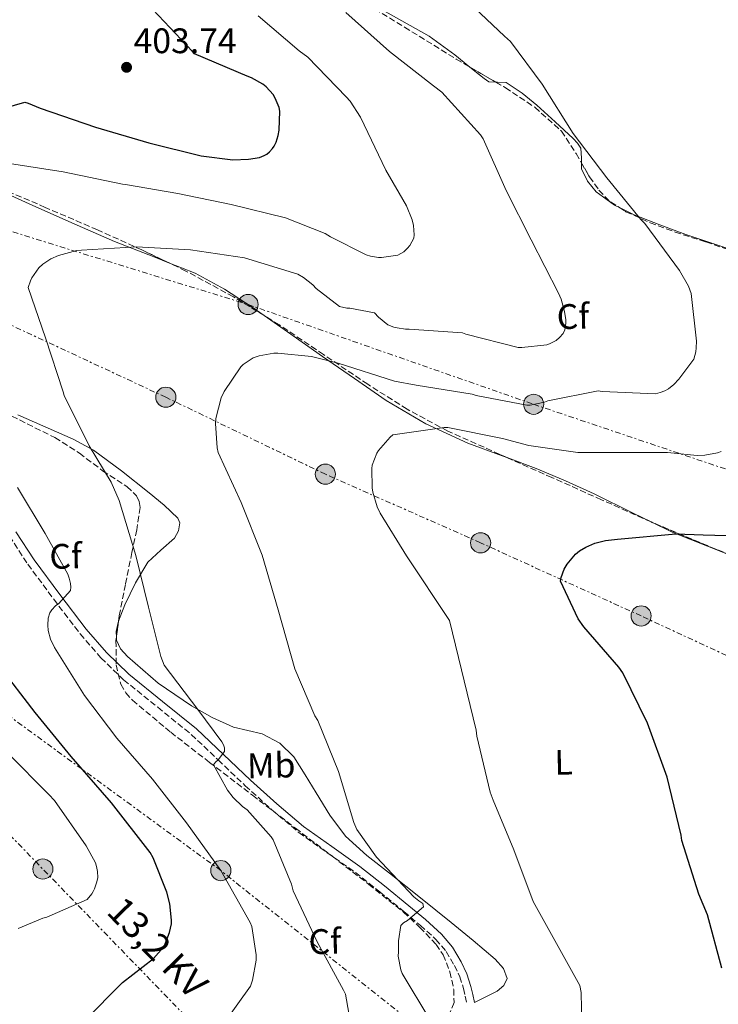
# Model space of a CAD drawing. Units: metres. Extents: x 573680 to 577132, y 4696435 to 4698785.
# Drawn here: x 575921 to 576119, y 4697536 to 4697814 of the extents above; entities that cross this region are included whole.
import ezdxf
from ezdxf.enums import TextEntityAlignment as Align

# ---------------------------------------------------------------- set-up
doc = ezdxf.new("R2010")
doc.units = ezdxf.units.M
doc.header["$MEASUREMENT"] = 0
doc.linetypes.add('DGN Style 3', pattern=[2.435890702152634, 1.739921930109024, -0.6959687720436097])
doc.linetypes.add('DGN Style 7', pattern=[3.4798438602180486, 1.565929737098122, -0.6959687720436097, 0.5219765790327072, -0.6959687720436097])
for name, color, linetype, lineweight in [('Balsa-alberca', 142, 'Continuous', 0), ('Camino', 7, 'DGN Style 3', 0), ('Chamizo-cobertizo', 1, 'Continuous', 0), ('Cota de punto acotado terreno', 7, 'Continuous', 0), ('Curva de nivel directora', 30, 'Continuous', 30), ('Curva de nivel intermedia', 30, 'Continuous', 0), ('Etiqueta de uso rústico', 92, 'Continuous', 0), ('Etiqueta de zona arbolada', 92, 'Continuous', 0), ('Línea de cambio de uso (parcela vista)', 92, 'Continuous', 0), ('Línea eléctrica', 6, 'DGN Style 7', 0), ('Margen derecho', 7, 'Continuous', 0), ('Poste tendido eléctrico', 7, 'Continuous', 0), ('Punto acotado terreno (símbolo)', 7, 'Continuous', 0), ('Tensión línea eléctrica', 7, 'Continuous', 0), ('Zona arbolada', 92, 'DGN Style 3', 0)]:
    doc.layers.add(name, color=color, linetype=linetype, lineweight=lineweight)
doc.styles.add('Style-Arial', font='arial.ttf')

# ---------------------------------------------------------------- blocks, each defined once
blk = doc.blocks.new('5PATER')
at = {"layer": 'Balsa-alberca', "linetype": 'Continuous', "lineweight": 0}
h = blk.add_hatch(color=51, dxfattribs=at)
edge = h.paths.add_edge_path()
edge.add_ellipse((0, 0), major_axis=(-0.1095731443231308, -0.1110710700762829), ratio=0.9994222409660317, start_angle=0, end_angle=360)
blk = doc.blocks.new('5PELE')
at = {"layer": 'Chamizo-cobertizo', "linetype": 'Continuous', "lineweight": 0}
h = blk.add_hatch(color=9, dxfattribs=at)
edge = h.paths.add_edge_path()
edge.add_arc((-2.000000476837158e-05, 0), 0.2850000000000001, 0, 360)
at = {"layer": 'Chamizo-cobertizo', "color": 252, "linetype": 'Continuous', "lineweight": 0}
blk.add_circle((-2.000000476837158e-05, 0), 0.2850000000000001, dxfattribs=at)

msp = doc.modelspace()

# ---------------------------------------------------------------- linework, layer by layer
at = {"layer": 'Camino', "color": 7, "linetype": 'DGN Style 3', "lineweight": 0}
msp.add_polyline3d([(575918.3099999978, 4697668.290000001, 395.820000000007), (575923.5000000001, 4697660.36, 395.2500000000001), (575930.8200000004, 4697650.440000001, 395.2799999999988), (575938.3199999994, 4697640.640000002, 395), (575944.1900000012, 4697633.9, 394.0299999999988), (575950.6000000017, 4697627.660000003, 393.0099999999949), (575960.2499999988, 4697619.890000001, 391.6699999999983), (575969.7399999973, 4697612.219999999, 390.5200000000042), (575977.3199999989, 4697605.02, 389.7899999999937), (575984.9899999978, 4697597.739999999, 389.1100000000007), (575992.4499999988, 4697591.010000002, 388.4700000000012), (576000.1800000003, 4697584.489999999, 387.8300000000019), (576008.199999998, 4697578.77, 387.1100000000007), (576016.1399999994, 4697573.210000001, 386.3600000000007), (576023.0199999993, 4697567.730000002, 385.729999999996), (576029.8799999993, 4697562.140000002, 385.1399999999995), (576034.5100000005, 4697558.250000001, 385.020000000004), (576038.9200000004, 4697554.29, 384.8800000000047), (576041.8199999996, 4697550.870000003, 384.4499999999972), (576044.1299999984, 4697546.920000004, 383.9900000000054), (576045.6399999994, 4697543.750000001, 383.6699999999983), (576046.7100000001, 4697540.449999999, 383.4799999999959), (576047.1999999996, 4697538.25, 383.4400000000023), (576047.7100000014, 4697535.940000001, 383.4100000000035)], dxfattribs=at)
at = {"layer": 'Curva de nivel directora', "color": 30, "linetype": 'Continuous', "lineweight": 30, "flags": 128}
for points, elevation in [([(575914.47, 4697788.619999999), (575922.690000001, 4697790.960000002), (575923.6199999986, 4697790.7), (575927.0099999994, 4697789.260000001), (575942.5999999997, 4697783.880000001), (575957.7000000007, 4697779.470000001), (575972.5199999999, 4697775.789999999), (575981.4499999996, 4697774.700000001), (575985.9299999988, 4697774.800000002), (575988.9999999999, 4697775.34), (575990.3099999997, 4697775.850000001), (575991.11, 4697776.300000002), (575991.8099999996, 4697776.880000004), (575992.6799999991, 4697777.840000002), (575993.1599999996, 4697778.539999999), (575993.7299999995, 4697779.689999999), (575994.3399999997, 4697781.520000001), (575994.6300000004, 4697783.020000001), (575994.789999999, 4697788.430000001), (575994.57, 4697789.480000001), (575993.4799999992, 4697792.110000002), (575992.8699999991, 4697793.100000001), (575990.9199999999, 4697795.310000001), (575989.9900000001, 4697796.010000002), (575986.7299999989, 4697797.870000001), (575985.5699999989, 4697798.350000001), (575970.6600000003, 4697804.59), (575970.05, 4697805.32), (575958.8200000006, 4697817.16)], 400), ([(576119.8099999994, 4697546.12), (576115.6799999988, 4697561.200000001), (576113.2499999992, 4697567.12), (576108.4500000002, 4697582.220000001), (576108.2299999989, 4697583.79), (576104.2900000005, 4697600.110000002), (576098.7899999998, 4697615.439999999), (576091.7800000003, 4697629.680000001), (576090.6299999993, 4697631.24), (576080.7099999995, 4697642.600000001), (576079.1699999993, 4697644.880000002), (576074.1499999991, 4697655.600000001), (576074.3399999992, 4697656.560000001), (576075.2099999986, 4697658.99), (576076.0099999988, 4697660.4), (576078.3400000001, 4697663.210000004), (576079.5599999983, 4697664.170000001), (576081.3199999996, 4697665.199999999), (576083.8799999988, 4697666.25), (576086.8499999995, 4697667.020000001), (576090.2800000005, 4697667.400000001), (576106.7599999983, 4697668.91), (576114.4699999995, 4697668.65), (576130.8499999989, 4697668.199999999)], 375), ([(575939.4900000007, 4697531.280000002), (575950.2799999999, 4697542.060000001), (575959.0799999998, 4697548.91), (575961.8899999994, 4697552.11), (575962.37, 4697553.010000002), (575963.5900000003, 4697556.240000002), (575964.1, 4697558.670000001), (575964.1600000004, 4697559.690000001), (575963.6500000008, 4697564.37), (575962.8199999993, 4697567.630000002), (575958.9500000002, 4697577.390000001), (575958.0800000007, 4697578.860000002), (575947.1999999998, 4697592.850000001), (575935.7199999999, 4697606.029999999), (575925.599999999, 4697618.41), (575915.1699999997, 4697631.820000002)], 400)]:
    msp.add_lwpolyline(points, dxfattribs=dict(at, elevation=elevation))
at = {"layer": 'Curva de nivel intermedia', "color": 30, "linetype": 'Continuous', "lineweight": 0, "flags": 128}
for points, elevation in [([(576101.0300000017, 4697708.52), (576102.3100000002, 4697708.84), (576103.6900000015, 4697709.390000002), (576104.6799999995, 4697709.930000001), (576106.2100000005, 4697711.15), (576107.6200000009, 4697712.619999999), (576111.8099999997, 4697718.279999998), (576112.4500000012, 4697720.359999999), (576112.5499999997, 4697721.550000001), (576112.5800000008, 4697723.429999998), (576111.0800000011, 4697736.910000001), (576110.3099999999, 4697738.92), (576107.810000001, 4697743.399999999), (576097.9900000019, 4697756.679999999), (576096.8699999999, 4697757.83), (576087.2699999998, 4697769.550000001), (576077.7000000009, 4697782.06), (576068.9299999999, 4697796.009999999), (576059.9700000014, 4697808.140000001), (576058.3399999997, 4697809.61), (576046.4100000005, 4697820.939999998)], 385), ([(575918.3700000005, 4697773.609999998), (575933.4800000002, 4697771.279999999), (575950.3100000012, 4697767.789999997), (575951.1400000004, 4697767.720000001), (575965.9599999997, 4697765.159999999), (575981.0300000014, 4697762.060000001), (575996.3899999994, 4697758.25), (576007.5899999999, 4697753.869999999), (576009.0600000006, 4697752.880000001), (576019.1700000004, 4697747.760000001), (576020.4500000011, 4697747.4), (576022.6600000019, 4697747.079999999), (576023.5300000012, 4697747.079999999), (576028.1700000014, 4697747.720000001), (576029.030000002, 4697748.140000001), (576029.8000000009, 4697748.65), (576030.9200000007, 4697749.640000001), (576031.5600000002, 4697750.409999999), (576032.6799999998, 4697752.52), (576032.7699999993, 4697753.480000001), (576032.6100000006, 4697756.070000002), (576032.2000000015, 4697757.67), (576030.570000002, 4697761.609999999), (576024.7400000005, 4697771.689999998), (576017.6100000002, 4697786.670000001), (576014.6300000007, 4697791.239999999), (576013.5700000012, 4697792.429999998), (576002.6600000013, 4697803.720000001), (576000.2000000004, 4697805.42), (575988.610000001, 4697815.399999999)], 395.0000000000001), ([(575957.6400000004, 4697648.17), (575954.0199999993, 4697662.83), (575949.3800000013, 4697678.349999999), (575947.0800000014, 4697683.56), (575940.8400000007, 4697693.800000001), (575933.7999999998, 4697708.039999999), (575933.5400000006, 4697709.069999999), (575928.4900000013, 4697724.329999999), (575923.5899999996, 4697738.569999999), (575924.2600000001, 4697740.489999999), (575924.6800000004, 4697741.289999999), (575926.6600000008, 4697744.109999998), (575927.7500000015, 4697745.13), (575930.0500000014, 4697746.640000001), (575932.2000000017, 4697747.600000001), (575937.3200000003, 4697748.999999999), (575938.6600000014, 4697749.159999999), (575954.2100000016, 4697750.09), (575969.5400000004, 4697749.230000001), (575984.7400000019, 4697746.96), (575999.8499999995, 4697742.349999999), (576001.5100000004, 4697741.359999998), (576004.0700000017, 4697739.31), (576005.0300000006, 4697738.319999999), (576011.6900000015, 4697733.16), (576013.7000000009, 4697732.749999999), (576014.5999999995, 4697732.720000001), (576021.570000001, 4697731.37), (576022.6300000005, 4697730.16), (576025.2900000003, 4697728.039999999), (576027.0499999993, 4697727.4), (576027.9400000012, 4697727.149999999), (576030.3100000005, 4697726.800000001), (576031.3299999997, 4697726.800000001), (576046.4400000018, 4697725.71), (576047.3300000015, 4697725.390000001), (576062.2100000011, 4697721.609999998), (576063.2400000015, 4697721.58), (576070.28, 4697722.349999999), (576071.0500000012, 4697722.63), (576072.8700000006, 4697723.63), (576073.8600000008, 4697724.430000001), (576074.850000001, 4697725.609999999), (576075.3700000017, 4697726.630000001), (576075.6199999999, 4697728.52), (576075.6199999999, 4697729.45), (576075.3000000003, 4697731.75), (576074.3100000002, 4697735.310000001), (576073.6100000005, 4697736.970000002), (576065.8299999998, 4697752.039999999), (576058.7300000008, 4697766.029999998), (576052.26, 4697780.59), (576051.4900000012, 4697781.710000001), (576040.5499999999, 4697793.83), (576038.2099999996, 4697795.529999998), (576025.7700000008, 4697805.260000001), (576013.4800000018, 4697816.329999999)], 390), ([(576037.1600000013, 4697531.599999999), (576029.3800000007, 4697544.649999999), (576028.9600000004, 4697545.710000001), (576028.2000000007, 4697549.550000002), (576028.3600000015, 4697550.760000001), (576028.3600000015, 4697553.900000001), (576029.0000000007, 4697558.250000001), (576029.7600000007, 4697558.960000001), (576030.8499999992, 4697559.659999998), (576035.4, 4697563.499999999), (576035.2000000011, 4697564.399999999), (576034.05, 4697565.159999999), (576032.7100000011, 4697566.349999999), (576022.0800000007, 4697577.550000002), (576016.5199999994, 4697585.390000001), (576015.7200000016, 4697587.34), (576011.3300000017, 4697601.710000002), (576005.4800000021, 4697616.140000001), (576004.6799999997, 4697617.519999999), (575999.0500000014, 4697630.76), (575994.2800000017, 4697647.439999999), (575989.7300000008, 4697662.859999999), (575983.8500000001, 4697677.770000001), (575977.3200000012, 4697691.880000001), (575977.0300000005, 4697693.289999999), (575976.5800000012, 4697700.140000001), (575976.7100000009, 4697701.519999999), (575978.1799999994, 4697707.369999998), (575979.0500000011, 4697709.199999999), (575983.7200000006, 4697716.109999998), (575984.42, 4697716.779999998), (575987.2400000008, 4697718.67), (575988.9000000015, 4697719.21), (575993.0900000003, 4697720.009999998), (575994.2500000005, 4697720.04), (576003.7200000008, 4697719.019999999), (576011.3000000003, 4697717.199999998), (576027.2400000016, 4697712.08), (576033.3200000013, 4697710.989999999), (576049.1300000007, 4697708.399999999), (576050.3100000009, 4697708.01), (576064.6500000019, 4697705.319999998), (576065.6100000007, 4697705.350000001), (576069.6100000017, 4697706.189999999), (576070.5999999996, 4697706.539999999), (576084.7700000008, 4697709.319999999), (576085.8900000006, 4697709.190000001), (576101.0300000017, 4697708.52)], 385), ([(576119.53, 4697692.17), (576118.5700000012, 4697691.850000001), (576114.9800000014, 4697691.21), (576112.810000001, 4697691.109999999), (576104.3600000021, 4697691.91), (576079.0500000009, 4697691.949999998), (576065.1900000006, 4697693.869999998), (576057.7300000017, 4697695.849999999), (576042.2500000009, 4697698.989999998), (576041.2899999997, 4697698.989999998), (576026.7300000021, 4697696.880000001), (576025.9600000009, 4697696.239999999), (576022.6600000019, 4697692.520000001), (576022.2100000002, 4697691.689999999), (576020.9299999995, 4697688.329999999), (576020.810000001, 4697687.399999999), (576020.8400000001, 4697681.930000001), (576021.03, 4697680.75), (576022.3100000008, 4697676.519999999), (576023.110000001, 4697674.8), (576030.6300000001, 4697662.759999999), (576042.7600000005, 4697644.460000002), (576050.2800000019, 4697613.42), (576050.4699999996, 4697611.759999999), (576054.2100000014, 4697595.949999999), (576055.0800000008, 4697593.679999998), (576060.9600000016, 4697579.560000001), (576066.44, 4697564.970000001), (576079.6500000021, 4697541.289999999), (576079.9400000006, 4697539.31), (576080.1300000005, 4697530.219999999)], 380.0000000000001), ([(575958.7900000014, 4697599.600000001), (575948.6799999995, 4697611.180000001), (575939.5599999999, 4697623.209999999), (575931.0100000004, 4697636.779999999), (575929.9599999998, 4697639.15), (575929.2500000013, 4697641.609999999), (575929.1600000019, 4697643.119999998), (575929.2900000016, 4697645.13), (575929.7300000018, 4697646.569999999), (575930.2500000005, 4697647.439999999), (575931.3700000002, 4697648.560000001), (575932.2599999999, 4697649.23), (575935.6200000015, 4697652.939999999), (575935.6900000009, 4697653.869999999), (575935.5900000003, 4697654.859999999), (575935.2400000016, 4697656.429999999), (575934.79, 4697657.550000001), (575928.4500000011, 4697669.070000002), (575920.6100000001, 4697681.999999999)], 395.0000000000001), ([(576014.280000002, 4697533.390000001), (576013.35, 4697538.829999999), (576012.8000000002, 4697539.92), (576005.3500000002, 4697553.579999999), (575998.5599999998, 4697567.980000001), (575998.0500000002, 4697569.930000001), (575992.8700000013, 4697582.48), (575992.29, 4697583.31), (575985.5100000009, 4697590.890000001), (575984.23, 4697591.82), (575981.5700000002, 4697594.409999999), (575979.9400000008, 4697596.460000001), (575976.0000000001, 4697603.630000002), (575976.6100000005, 4697604.369999999), (575977.3200000012, 4697605.009999998), (575979.1400000005, 4697607.409999999), (575979.1400000005, 4697608.459999999), (575978.85, 4697609.329999999), (575978.4000000008, 4697610.130000002), (575971.5900000001, 4697619.309999999), (575962.0900000005, 4697631.849999999), (575961.1300000016, 4697634.279999998), (575957.6400000004, 4697648.17)], 390), ([(575920.8, 4697557.359999998), (575927.7800000005, 4697560.329999999), (575928.8700000013, 4697560.62), (575940.32, 4697565.550000001), (575941.5700000017, 4697567.150000001), (575941.9900000019, 4697567.849999999), (575942.3700000017, 4697568.619999999), (575943.0400000003, 4697570.570000002), (575943.2700000004, 4697571.789999999), (575943.2400000013, 4697573.49), (575942.9500000007, 4697574.930000001), (575942.5999999997, 4697575.890000001), (575940.0000000002, 4697580.75), (575931.0400000017, 4697593.550000001), (575929.41, 4697595.210000002), (575917.8899999999, 4697606.890000001)], 405.0000000000001), ([(575979.3300000007, 4697531.09), (575986.5000000009, 4697541.100000001), (575987.0399999997, 4697542.800000001), (575988.040000001, 4697548.460000001), (575988.040000001, 4697549.929999999), (575986.8800000009, 4697557.929999999), (575986.4000000004, 4697559.09), (575978.0800000011, 4697573.74), (575968.4200000007, 4697587.279999999), (575958.7900000014, 4697599.600000001)], 395.0000000000001)]:
    msp.add_lwpolyline(points, dxfattribs=dict(at, elevation=elevation))
at = {"layer": 'Línea de cambio de uso (parcela vista)', "color": 92, "linetype": 'Continuous', "lineweight": 0, "extrusion": (0.07839988653500825, -0.03429992962264144, 0.9963317583110456), "elevation": -115588.2774979172, "flags": 128}
msp.add_lwpolyline([(4534718.870770771, 1350177.873165378), (4534718.870770771, 1350177.876671088)], dxfattribs=at)
at = {"layer": 'Línea de cambio de uso (parcela vista)', "color": 92, "linetype": 'Continuous', "lineweight": 0}
for points in [[(576048.5449000001, 4697800.843499999, 386.9565000000002), (576044.2599999999, 4697804.359999999, 387.2700000000041), (576037.0300000003, 4697809.65, 387.5899999999965), (576021.5800000001, 4697818.27, 388.070000000007), (576005.9199999999, 4697826.609999999, 388.5500000000029), (575990.4100000003, 4697835.27, 389.2700000000041), (575974.8799999999, 4697843.890000001, 390.2200000000012), (575965.1299999999, 4697848.630000001, 391.1000000000058), (575955.1100000005, 4697852.789999999, 392.0099999999948), (575942.6799999997, 4697856.91, 392.7799999999988), (575930.4378000004, 4697861.053200001, 393.3423000000039)], [(576055.8870000001, 4697796.5865, 386.2768000000069), (576053.9199999999, 4697796.66, 386.4400000000023), (576052.5700000003, 4697797.640000001, 386.6100000000006), (576051.2300000004, 4697798.640000001, 386.7599999999948), (576048.5449000001, 4697800.843499999, 386.9565000000002)], [(576080.1053999999, 4697773.752, 386.1799000000028), (576080.1100000005, 4697775.119999999, 386.1199999999953), (576079.9100000003, 4697777.970000001, 385.929999999993), (576078.9100000003, 4697779.380000001, 385.6900000000023), (576077.7300000004, 4697780.66, 385.4799999999959), (576072.6699999999, 4697785.430000001, 385.3699999999953), (576067.4900000002, 4697790.07, 385.5500000000029), (576063.2599999999, 4697793.49, 385.7599999999948), (576058.79, 4697796.529999999, 386.0599999999977), (576056.3300000001, 4697796.57, 386.2400000000052), (576055.8870000001, 4697796.5865, 386.2768000000069)], [(575963.1331000002, 4697745.653200001, 388.989499999996), (575959.4500000002, 4697747.119999999, 389.2899999999936), (575948, 4697751.539999999, 390.2200000000012), (575935.9199999999, 4697756.859999999, 391.320000000007), (575923.8700000001, 4697762.230000001, 392.5200000000041), (575913.5999999996, 4697766.880000001, 393.6999999999971), (575903.3899999997, 4697771.640000001, 394.8899999999995), (575895.8899999997, 4697775.75, 395.7599999999948), (575888.4800000004, 4697780.09, 396.6199999999953), (575883.54, 4697782.720000001, 397.1699999999983), (575878.3099999996, 4697784.82, 397.7100000000065), (575871.1900000004, 4697786.07, 398.2100000000065), (575864.0300000003, 4697786.289999999, 398.6699999999983), (575855.3600000005, 4697786.369999999, 399.4499999999971), (575846.6900000004, 4697786.289999999, 400.1399999999995), (575840.6834000006, 4697786.130200001, 400.4597000000067)], [(576090.7827000003, 4697761.1699, 385.9940000000061), (576089.4199999999, 4697761.850000001, 386.1000000000058), (576084.2599999999, 4697765.619999999, 386.3099999999977), (576081.7400000002, 4697768.65, 386.3300000000018), (576080.0999999996, 4697772.15, 386.25), (576080.1053999999, 4697773.752, 386.1799000000028)], [(576138.9645999996, 4697738.6326, 381.7706999999937), (576136.3499999996, 4697741.680000001, 381.8300000000018), (576131.5099999999, 4697745.5, 382.2200000000012), (576125.9199999999, 4697748.08, 382.6699999999983), (576117.7599999999, 4697750.850000001, 383.3500000000058), (576109.5999999996, 4697753.59, 384.070000000007), (576102.2599999999, 4697756.279999999, 384.8699999999953), (576094.9500000002, 4697759.09, 385.6699999999983), (576090.7827000003, 4697761.1699, 385.9940000000061)], [(575990.3235999999, 4697730.637800001, 385.9177999999956), (575986.9800000004, 4697732.980000001, 386.1900000000023), (575979.1100000005, 4697738.140000001, 387.2400000000052), (575970.8499999996, 4697742.58, 388.3600000000006), (575963.1331000002, 4697745.653200001, 388.989499999996)], [(576059.2165000001, 4697690.401699999, 378.5783999999985), (576057.5999999996, 4697691, 378.7599999999948), (576047.9000000004, 4697694.58, 379.9799999999959), (576036.0800000001, 4697700.01, 381.7200000000012), (576024.8600000005, 4697706.609999999, 383.179999999993), (576015.8499999996, 4697712.800000001, 383.8999999999942), (576006.8799999999, 4697719.029999999, 384.5899999999965), (575996.9299999997, 4697726.01, 385.3800000000047), (575990.3235999999, 4697730.637800001, 385.9177999999956)], [(575920.6699999999, 4697702.600000001, 392.3600000000006), (575936.3499999996, 4697695.730000001, 390.5399999999936), (575942.0700000003, 4697692.560000001, 390.0399999999936), (575950.0300000003, 4697686.710000001, 389.3600000000006), (575957.8600000005, 4697680.5, 388.679999999993), (575962.1100000005, 4697677.08, 388.2700000000041), (575965.9199999999, 4697673.33, 387.8500000000058), (575966.4500000002, 4697672.08, 387.7899999999936), (575966.0999999996, 4697669.779999999, 387.820000000007), (575964.9600000001, 4697667.699999999, 387.9799999999959), (575961.1500000004, 4697664.359999999, 388.9400000000023), (575957.4699999997, 4697660.92, 389.8300000000018), (575953.9699999997, 4697655.08, 390.3500000000058), (575950.9400000004, 4697648.890000001, 390.8600000000006), (575949.1617000002, 4697644.259, 391.2119999999995)], [(576099.7400000002, 4697672.3101, 374.5445999999938), (576094.6900000004, 4697674.810000001, 375.0399999999936), (576083.6799999997, 4697680.24, 376.1399999999995), (576075.5099999999, 4697683.9, 376.8999999999942), (576067.2999999998, 4697687.41, 377.6699999999983), (576059.2165000001, 4697690.401699999, 378.5783999999985)], [(576122.7331999998, 4697662.688800001, 372.9152000000031), (576121.1900000004, 4697663.26, 372.9900000000052), (576105.7000000002, 4697669.359999999, 373.9600000000065), (576099.7432000004, 4697672.308700001, 374.5442999999942)], [(575949.1617000002, 4697644.259, 391.2119999999995), (575949.0199999996, 4697643.890000001, 391.2400000000052), (575948.5099999999, 4697641.359999999, 391.429999999993), (575948.5585000003, 4697639.6547, 391.5685999999987)], [(575948.5585000003, 4697639.6547, 391.5685999999987), (575948.5800000001, 4697638.9, 391.6300000000047), (575949.6900000004, 4697636.430000001, 391.6399999999995), (575951.6500000004, 4697634.230000001, 391.429999999993), (575960.4000000004, 4697626.680000001, 390.4400000000023), (575969.7599999999, 4697620.279999999, 389.4499999999971), (575975.6200000001, 4697617.02, 389.0099999999948), (575981.6600000003, 4697614.26, 388.5500000000029), (575985.7199999997, 4697613.350000001, 387.9799999999959), (575989.79, 4697612.41, 387.3999999999942), (575994.7400000002, 4697609.75, 387.0200000000041), (575998.6900000004, 4697605.880000001, 386.8300000000018), (576001.9199999999, 4697600.789999999, 386.8099999999977), (576005.0899999999, 4697595.699999999, 386.7599999999948), (576008.9400000004, 4697589.390000001, 386.5), (576013.3399999999, 4697583.480000001, 386.1199999999953), (576019.4199999999, 4697578.050000001, 385.5899999999965), (576025.8200000003, 4697573.050000001, 385.0299999999988), (576034.5300000003, 4697566.07, 384.1999999999971), (576043.2300000004, 4697559.09, 383.429999999993), (576049.4900000002, 4697554, 383.0599999999977), (576055.7100000001, 4697548.730000001, 382.7299999999959), (576058.0599999996, 4697546.09, 382.5899999999965), (576059.0999999996, 4697543.220000001, 382.4700000000012), (576058.1500000004, 4697541.26, 382.679999999993), (576056.2199999997, 4697539.699999999, 382.9900000000052), (576053.0199999996, 4697538.060000001, 383.1999999999971), (576049.8300000001, 4697536.41, 383.4100000000035)]]:
    msp.add_polyline3d(points, dxfattribs=at)
at = {"layer": 'Línea eléctrica', "color": 6, "linetype": 'DGN Style 7', "lineweight": 0}
for points in [[(576491.2099999998, 4697464.62, 390.3300000000018), (576474.399999999, 4697471.660000001, 390), (576428.8900000007, 4697492.780000002, 388.6300000000047), (576379.8799999999, 4697514.659999999, 380), (576329.3400000002, 4697537.879999998, 360), (576280.9899999988, 4697560.659999999, 350), (576224.9899999986, 4697589.050000001, 355), (576158.9600000014, 4697617.03, 368.820000000007), (576096.9300000007, 4697645.720000002, 374.2299999999959), (576051.5499999997, 4697666.400000001, 377.9700000000012), (576007.6499999985, 4697685.790000002, 381.75), (575962.5300000014, 4697707.550000001, 386.7700000000041), (575901.4699999985, 4697735.980000001, 392.5599999999977), (575838.6200000019, 4697765.23, 400.6600000000035), (575776.6700000016, 4697793.050000001, 404.5099999999948), (575746.2238211541, 4697810.821318227, 402.978099999993), (575735.3299999975, 4697817.180000001, 402.429999999993)], [(575503.5399999992, 4697756.899999999, 360), (575535.6408824116, 4697751.14299764, 362.1257999999943), (575566.6600000008, 4697745.58, 364.179999999993), (575617.9400000025, 4697765.140000001, 385), (575676.0700000006, 4697788.06, 395.3399999999965), (575714.660000001, 4697801.180000001, 401.1499999999942), (575744.5499999998, 4697811.359999999, 403.1199999999953), (575746.2238211541, 4697810.821318227, 403.1015000000043), (575814.3700000001, 4697788.890000002, 402.3500000000058), (575895.9699999976, 4697761.439999999, 394.9199999999983), (575985.8000000018, 4697733.75, 386.3399999999965), (576066.55, 4697705.550000001, 385), (576140.4299999995, 4697680.65, 376.9199999999983)], [(576744.8900000016, 4696784.430000001, 330), (576690.4299999992, 4696946.030000002, 335.7200000000012), (576675.426788139, 4696999.753067558, 341.9146000000038), (576669.9400000017, 4697019.399999999, 344.179999999993), (576596.9699999996, 4697078.039999999, 351.6399999999995), (576499.6700000024, 4697157.649999999, 356.7400000000052), (576474.7231131386, 4697178.154822974, 359.1885000000038), (576390.5500000007, 4697247.340000001, 367.4499999999971), (576308.829999998, 4697314.289999999, 373.9199999999983), (576246.5, 4697363.600000001, 360), (576135.6200000015, 4697453.21, 371.1199999999953), (576040.8999999991, 4697523.820000002, 385), (575978.0799999993, 4697573.739999998, 395), (575903.3999999975, 4697628.27, 405), (575830.1499999983, 4697688.869999999, 408.2299999999959), (575732.4499999986, 4697762.540000001, 400), (575695.7199999979, 4697720.56, 380), (575636.1799999994, 4697644.730000001, 344.1900000000023), (575738.2100000009, 4697707.249999999, 405), (575855.3900000004, 4697648.819999999, 412.5099999999948), (575982.1799999987, 4697518.07, 392.2400000000052)]]:
    msp.add_polyline3d(points, dxfattribs=at)
at = {"layer": 'Margen derecho', "color": 7, "linetype": 'Continuous', "lineweight": 0}
msp.add_polyline3d([(575920.1299999995, 4697669.470000001, 395.820000000007), (575925.2800000015, 4697661.600000001, 395.2500000000001), (575932.5500000004, 4697651.740000002, 395.2799999999988), (575940.0000000002, 4697642.01, 395), (575945.7600000004, 4697635.390000002, 394.0299999999988), (575952.03, 4697629.28, 393.0099999999949), (575961.61, 4697621.58, 391.6699999999983), (575971.1700000021, 4697613.850000003, 390.5200000000042), (575978.8200000009, 4697606.590000001, 389.7899999999937), (575986.4699999974, 4697599.330000003, 389.1100000000007), (575993.8799999993, 4697592.640000001, 388.4700000000012), (576001.5100000004, 4697586.210000004, 387.8300000000019), (576009.4499999996, 4697580.54, 387.1100000000007), (576017.4400000004, 4697574.940000003, 386.3600000000007), (576024.3799999984, 4697569.420000002, 385.729999999996), (576031.2699999994, 4697563.81, 385.1399999999995), (576035.9299999998, 4697559.890000002, 385.020000000004), (576040.4800000006, 4697555.81, 384.8800000000047), (576043.600000001, 4697552.130000001, 384.4499999999972), (576046.0500000007, 4697547.930000001, 383.9900000000054), (576047.66, 4697544.550000001, 383.6699999999983), (576048.7999999999, 4697541.02, 383.4799999999959), (576049.3099999975, 4697538.720000001, 383.4400000000023), (576049.8299999981, 4697536.41, 383.4100000000035)], dxfattribs=at)
at = {"layer": 'Zona arbolada', "color": 92, "linetype": 'DGN Style 3', "lineweight": 0, "extrusion": (-0.1309825498281467, -0.2788499452298993, 0.9513602260373298), "elevation": -1385065.381491464, "flags": 128}
msp.add_lwpolyline([(-1475908.168344761, 4278370.461852994), (-1475904.680503163, 4278370.13596436), (-1475899.712972965, 4278369.692898637)], dxfattribs=at)
at = {"layer": 'Zona arbolada', "color": 92, "linetype": 'DGN Style 3', "lineweight": 0, "extrusion": (0.07839988653500825, -0.03429992962264144, 0.9963317583110456), "elevation": -115588.2774979172, "flags": 128}
msp.add_lwpolyline([(4534718.870770771, 1350177.873165378), (4534718.870770771, 1350177.876671088)], dxfattribs=at)
at = {"layer": 'Zona arbolada', "color": 92, "linetype": 'DGN Style 3', "lineweight": 0, "extrusion": (0.3207235266063408, 0.5607830829942416, 0.763320871788965), "elevation": 2819431.50529465, "flags": 128}
msp.add_lwpolyline([(1832097.928430059, -3330792.01528164), (1832105.574446532, -3330790.680027911), (1832122.661012171, -3330788.002554721)], dxfattribs=at)
at = {"layer": 'Zona arbolada', "color": 92, "linetype": 'DGN Style 3', "lineweight": 0, "extrusion": (0.02198948451353225, 0.1678484475479019, 0.985567532555019), "elevation": 801542.1288959004, "flags": 128}
msp.add_lwpolyline([(39145.18318999768, -4664287.410078919), (39145.18318999768, -4664282.698434357)], dxfattribs=at)
at = {"layer": 'Zona arbolada', "color": 92, "linetype": 'DGN Style 3', "lineweight": 0}
for points in [[(575930.4378000004, 4697861.053200001, 393.5262999999977), (575937.8899999997, 4697857.140000001, 393.0299999999988), (575947.1399999997, 4697853.029999999, 392.3699999999953), (575961.4600000001, 4697847.84, 391.3000000000029), (575975.5899999999, 4697842.16, 390.4100000000035), (575995.7300000004, 4697832.140000001, 389.4499999999971), (576015.3899999997, 4697821.17, 388.6199999999953), (576030.0300000003, 4697812.16, 387.9900000000052), (576044.6399999997, 4697803.119999999, 387.3999999999942), (576048.5449000001, 4697800.843499999, 387.270399999994)], [(576015.3899999997, 4697821.17, 388.6199999999953), (576030.0300000003, 4697812.16, 387.9900000000052), (576044.6399999997, 4697803.119999999, 387.3999999999942), (576051.5700000003, 4697799.08, 387.1699999999983), (576058.5300000003, 4697795.060000001, 386.9499999999971), (576066.9000000004, 4697789.51, 386.5599999999977), (576074.4000000004, 4697782.77, 386.25), (576078.5700000003, 4697776.439999999, 386.2599999999948), (576082.3399999999, 4697769.84, 386.3099999999977), (576085.0099999999, 4697766.060000001, 386.320000000007), (576088.29, 4697762.74, 386.3099999999977), (576092.6399999997, 4697760, 386.2599999999948), (576099.5, 4697756.890000001, 386), (576106.5300000003, 4697754.230000001, 385.4799999999959), (576115.2800000003, 4697751.430000001, 384.4900000000052), (576124, 4697748.470000001, 383.429999999993)], [(576055.8870000001, 4697796.5865, 387.0335000000051), (576058.5300000003, 4697795.060000001, 386.9499999999971), (576066.9000000004, 4697789.51, 386.5599999999977), (576074.4000000004, 4697782.77, 386.25), (576078.5700000003, 4697776.439999999, 386.2599999999948), (576080.1053999999, 4697773.752, 386.2804000000033)], [(575963.1331000002, 4697745.653200001, 389.2612999999984), (575955.7599999999, 4697749.180000001, 389.6399999999995), (575943.2000000002, 4697754.869999999, 390.4100000000035), (575928.4500000002, 4697761.210000001, 391.8399999999965), (575913.7000000002, 4697767.539999999, 393.2899999999936), (575901.0300000003, 4697774.210000001, 394.6000000000058), (575888.4199999999, 4697781.17, 395.9100000000035), (575880.9699999997, 4697784.720000001, 396.2799999999988), (575877.1299999999, 4697786.039999999, 396.3899999999995), (575873.1900000004, 4697786.74, 396.6199999999953), (575865.2999999998, 4697786.66, 397.7200000000012), (575857.3799999999, 4697786.359999999, 398.7899999999936), (575850.9400000004, 4697786.51, 399.2899999999936), (575844.5099999999, 4697786.680000001, 399.75), (575840.6834000006, 4697786.130200001, 400.0100999999996)], [(576080.1053999999, 4697773.752, 386.2804000000033), (576082.3399999999, 4697769.84, 386.3099999999977), (576085.0099999999, 4697766.060000001, 386.320000000007), (576088.29, 4697762.74, 386.3099999999977), (576090.7827000003, 4697761.1699, 386.2813000000024)], [(576131.4900000002, 4697659.119999999, 373.1300000000047), (576115.5899999999, 4697665.600000001, 375.0500000000029), (576099.7400000002, 4697672.310000001, 376.7799999999988), (576085.7199999997, 4697678.57, 377.8300000000018), (576071.7100000001, 4697684.850000001, 378.8899999999995), (576056.9699999997, 4697691.4, 380.6000000000058), (576042.2699999996, 4697697.970000001, 382.3500000000058), (576030.7400000002, 4697704.180000001, 383.6000000000058), (576019.6200000001, 4697711.220000001, 384.7100000000065), (576007.1399999997, 4697719.619999999, 385.3600000000006), (575994.6600000003, 4697727.99, 385.929999999993), (575981.6399999997, 4697735.939999999, 387.4700000000012), (575968.2199999997, 4697743.220000001, 389), (575955.7599999999, 4697749.180000001, 389.6399999999995), (575943.2000000002, 4697754.869999999, 390.4100000000035), (575928.4500000002, 4697761.210000001, 391.8399999999965), (575913.7000000002, 4697767.539999999, 393.2899999999936)], [(576090.7827000003, 4697761.1699, 386.2813000000024), (576092.6399999997, 4697760, 386.2599999999948), (576099.5, 4697756.890000001, 386), (576106.5300000003, 4697754.230000001, 385.4799999999959), (576115.2800000003, 4697751.430000001, 384.4900000000052), (576124, 4697748.470000001, 383.429999999993), (576133.3099999996, 4697743.439999999, 382.4199999999983), (576137.4699999997, 4697740.180000001, 381.9700000000012), (576138.9645999996, 4697738.6326, 381.811600000001)], [(575990.3235999999, 4697730.637800001, 386.4428999999946), (575981.6399999997, 4697735.939999999, 387.4700000000012), (575968.2199999997, 4697743.220000001, 389), (575963.1331000002, 4697745.653200001, 389.2612999999984)], [(576059.2165000001, 4697690.401699999, 380.3393999999971), (576056.9699999997, 4697691.4, 380.6000000000058), (576042.2699999996, 4697697.970000001, 382.3500000000058), (576030.7400000002, 4697704.180000001, 383.6000000000058), (576019.6200000001, 4697711.220000001, 384.7100000000065), (576007.1399999997, 4697719.619999999, 385.3600000000006), (575994.6600000003, 4697727.99, 385.929999999993), (575990.3235999999, 4697730.637800001, 386.4428999999946)], [(575906.5899999999, 4697707.77, 394.1900000000023), (575918.9900000002, 4697702.210000001, 393.0800000000018), (575931.1699999999, 4697696.119999999, 392.0099999999948), (575938.0899999999, 4697691.74, 390.6600000000035), (575944.6699999999, 4697686.77, 389.5800000000018), (575951.5300000003, 4697682.27, 389.6900000000023), (575954.25, 4697679.640000001, 389.8300000000018), (575955.0099999999, 4697678.109999999, 389.8800000000047), (575955.2300000004, 4697676.41, 389.8999999999942), (575954.3099999996, 4697670.039999999, 389.8600000000006), (575952.9299999997, 4697663.67, 389.8300000000018), (575951.1299999999, 4697654.65, 390), (575949.3399999999, 4697645.619999999, 390.4100000000035), (575949.1617000002, 4697644.259, 390.6456999999937)], [(575918.9900000002, 4697702.210000001, 393.0800000000018), (575931.1699999999, 4697696.119999999, 392.0099999999948), (575938.0899999999, 4697691.74, 390.6600000000035), (575944.6699999999, 4697686.77, 389.5800000000018), (575951.5300000003, 4697682.27, 389.6900000000023), (575954.25, 4697679.640000001, 389.8300000000018), (575955.0099999999, 4697678.109999999, 389.8800000000047), (575955.2300000004, 4697676.41, 389.8999999999942), (575954.3099999996, 4697670.039999999, 389.8600000000006), (575952.9299999997, 4697663.67, 389.8300000000018), (575951.1299999999, 4697654.65, 390), (575949.3399999999, 4697645.619999999, 390.4100000000035), (575948.4400000004, 4697638.75, 391.6000000000058), (575948.4500000002, 4697631.859999999, 392.7799999999988), (575949.8200000003, 4697626.460000001, 392.9100000000035), (575951.2400000002, 4697623.99, 392.8600000000006), (575953.1200000001, 4697621.880000001, 392.7100000000065), (575963.9100000003, 4697612.84, 391.7299999999959), (575974.8799999999, 4697604.34, 390.6699999999983), (575987.04, 4697595.029999999, 389.3399999999965), (575999.2000000002, 4697585.720000001, 388.0399999999936), (576009.5599999996, 4697577.789999999, 387.5299999999988), (576019.9400000004, 4697569.850000001, 387.1499999999942), (576029.7000000002, 4697561.99, 385.7899999999936), (576034.3700000001, 4697557.689999999, 385.070000000007), (576038.9400000004, 4697552.890000001, 384.7100000000065), (576040.9900000002, 4697549.960000001, 384.6900000000023), (576042.8899999997, 4697545.119999999, 384.6900000000023), (576043.9400000004, 4697540.15, 384.7100000000065), (576044.0300000003, 4697536.439999999, 384.7200000000012), (576042.5300000003, 4697532.789999999, 384.7799999999988)], [(576099.7400000002, 4697672.3101, 376.7799999999988), (576085.7199999997, 4697678.57, 377.8300000000018), (576071.7100000001, 4697684.850000001, 378.8899999999995), (576059.2165000001, 4697690.401699999, 380.3393999999971)], [(575948.5585000003, 4697639.6547, 391.443299999999), (575948.4400000004, 4697638.75, 391.6000000000058), (575948.4500000002, 4697631.859999999, 392.7799999999988), (575949.8200000003, 4697626.460000001, 392.9100000000035), (575951.2400000002, 4697623.99, 392.8600000000006), (575953.1200000001, 4697621.880000001, 392.7100000000065), (575963.9100000003, 4697612.84, 391.7299999999959), (575974.8799999999, 4697604.34, 390.6699999999983), (575987.04, 4697595.029999999, 389.3399999999965), (575999.2000000002, 4697585.720000001, 388.0399999999936), (576009.5599999996, 4697577.789999999, 387.5299999999988), (576019.9400000004, 4697569.850000001, 387.1499999999942), (576029.7000000002, 4697561.99, 385.7899999999936), (576034.3700000001, 4697557.689999999, 385.070000000007), (576038.9400000004, 4697552.890000001, 384.7100000000065), (576040.9900000002, 4697549.960000001, 384.6900000000023), (576042.8899999997, 4697545.119999999, 384.6900000000023), (576043.9400000004, 4697540.15, 384.7100000000065), (576044.0300000003, 4697536.439999999, 384.7200000000012), (576042.5300000003, 4697532.789999999, 384.7799999999988), (576042.2094000002, 4697532.486500001, 384.8111999999965)]]:
    msp.add_polyline3d(points, dxfattribs=at)

# ---------------------------------------------------------------- block references
at = {"layer": 'Poste tendido eléctrico', "color": 7, "linetype": 'Continuous', "lineweight": 0, "xscale": 10, "yscale": 10, "zscale": 10}
for p in [(575985.8000000018, 4697733.75, 386.3399999999965), (575962.5300000014, 4697707.550000001, 386.7700000000041), (576066.55, 4697705.550000001, 385), (576007.6499999985, 4697685.790000002, 381.75), (576051.5499999997, 4697666.400000001, 377.9700000000012), (576096.9300000007, 4697645.720000002, 374.2299999999959), (575927.7699999998, 4697574.180000001, 407.1000000000058), (575978.0799999993, 4697573.739999998, 395)]:
    msp.add_blockref('5PELE', p, dxfattribs=at)
at = {"layer": 'Punto acotado terreno (símbolo)', "color": 7, "linetype": 'Continuous', "lineweight": 0, "xscale": 10, "yscale": 10, "zscale": 10}
msp.add_blockref('5PATER', (575951.4299999988, 4697800.810000001, 403.7400000000057), dxfattribs=at)

# ---------------------------------------------------------------- texts
at = {"layer": 'Cota de punto acotado terreno', "color": 7, "linetype": 'Continuous', "lineweight": 0, "style": 'Style-Arial'}
msp.add_text('403.74', height=7.000000000000002, dxfattribs=at).set_placement((575953.4200000007, 4697804.810000001, 403.7400000000052))
at = {"layer": 'Etiqueta de uso rústico', "color": 92, "linetype": 'Continuous', "lineweight": 0, "style": 'Style-Arial'}
for s, p in [('Mb', (575992.3365017542, 4697603.476861363, 387.9600000000065)), ('L', (576075.0086486032, 4697604.366218827, 377.8099999999977))]:
    msp.add_text(s, height=7.000000000000002, rotation=1.33986, dxfattribs=at).set_placement(p, align=Align.MIDDLE_CENTER)
at = {"layer": 'Etiqueta de zona arbolada', "color": 92, "linetype": 'Continuous', "lineweight": 0, "style": 'Style-Arial'}
for p in [(576077.6656507923, 4697730.385495478, 390), (575934.2056507962, 4697662.605495476, 395), (576007.4856507945, 4697553.705495475, 390)]:
    msp.add_text('Cf', height=7.000000000000002, rotation=1.33986, dxfattribs=at).set_placement(p, align=Align.MIDDLE_CENTER)
at = {"layer": 'Tensión línea eléctrica', "color": 7, "linetype": 'Continuous', "lineweight": 0, "style": 'Style-Arial'}
msp.add_text('13,2 KV', height=7.5, rotation=314.3568, dxfattribs=at).set_placement((575957.5393883114, 4697549.407116787, 402.4600000000065), align=Align.CENTER)

doc.saveas('drawing.dxf')
